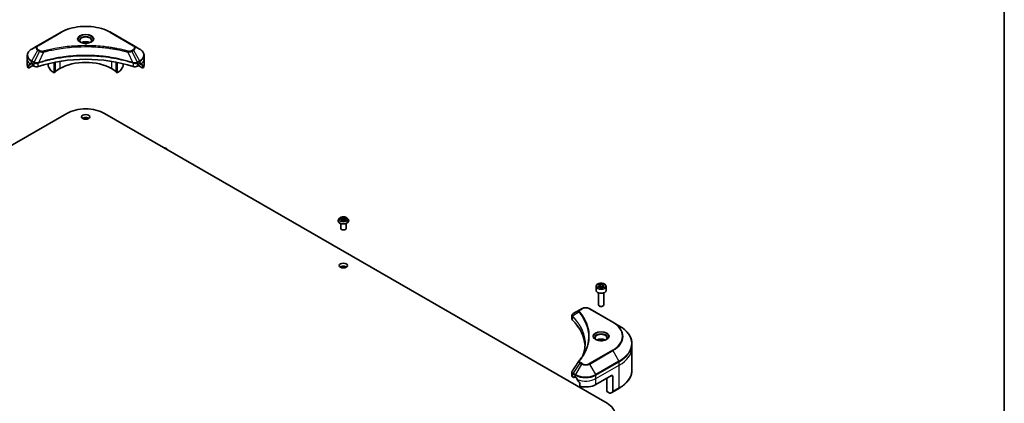
# Model space of a CAD drawing. Units: millimetres. Extents: x 0 to 12572, y 0 to 2388.
# Drawn here: x 1610 to 2150, y 710 to 921 of the extents above; entities that cross this region are included whole.
import ezdxf

# ---------------------------------------------------------------- set-up
doc = ezdxf.new("R2010")
doc.units = ezdxf.units.MM
for name, color, linetype, lineweight in [('Border (ISO)', 7, 'Continuous', 35), ('Visible (ISO)', 7, 'Continuous', 35), ('Visible Narrow (ISO)', 7, 'Continuous', 25)]:
    doc.layers.add(name, color=color, linetype=linetype, lineweight=lineweight)

# ---------------------------------------------------------------- blocks, each defined once
blk = doc.blocks.new('図面枠 tk図枠')
at = {"layer": 'Border (ISO)'}
blk.add_line((405.5, 289), (405.5, 8), dxfattribs=at)

msp = doc.modelspace()

# ---------------------------------------------------------------- linework, layer by layer
at = {"layer": 'Visible (ISO)'}
for p, q in [((1632.8822, 914.0114), (1620.1543, 906.663)), ((1672.6873, 906.663), (1659.9593, 914.0114)), ((1620.1543, 906.663), (1616.8258, 904.7413)), ((1676.0157, 904.7413), (1672.6873, 906.663)), ((1614.3791, 899.3743), (1614.3791, 901.2464)), ((1614.3791, 896.1083), (1614.3791, 899.3743)), ((1616.7223, 896.9248), (1617.2172, 896.639)), ((1629.0966, 891.8217), (1629.0966, 897.471)), ((1629.6623, 892.1483), (1629.6623, 897.5843)), ((1663.1792, 892.1483), (1663.1792, 897.5843)), ((1663.7449, 891.8217), (1663.7449, 897.471)), ((1675.6243, 896.639), (1676.1192, 896.9248)), ((1678.4624, 899.3743), (1678.4624, 901.2464)), ((1678.4624, 896.1083), (1678.4624, 899.3743)), ((1615.0138, 894.3054), (1615.0138, 895.8497)), ((1617.4915, 895.7359), (1615.0138, 894.3054)), ((1617.4294, 896.2716), (1617.4294, 895.945)), ((1617.6415, 895.5776), (1618.0279, 895.3545)), ((1625.9147, 896.7532), (1625.9147, 895.4609)), ((1627.2253, 893.0217), (1626.0182, 895.1125)), ((1629.0966, 891.8217), (1627.4753, 892.7578)), ((1629.6623, 892.1483), (1629.0966, 891.8217)), ((1632.2786, 894.0671), (1629.6623, 892.5565)), ((1663.1792, 892.5565), (1660.5629, 894.0671)), ((1663.7449, 891.8217), (1663.1792, 892.1483)), ((1665.3662, 892.7578), (1663.7449, 891.8217)), ((1666.8233, 895.1125), (1665.6162, 893.0217)), ((1666.9269, 896.7532), (1666.9269, 895.4609)), ((1674.8137, 895.3545), (1675.2, 895.5776)), ((1677.8278, 894.3054), (1675.35, 895.7359)), ((1675.4121, 895.945), (1675.4121, 896.2716)), ((1677.8278, 895.8497), (1677.8278, 894.3054)), ((1360.2546, 710.2329), (1636.0263, 869.4497)), ((1656.8152, 869.4497), (1932.5869, 710.2329)), ((1784.9421, 810.4578), (1784.9421, 810.4911)), ((1785.7913, 811.8944), (1785.2953, 811.341)), ((1786.5727, 811.7526), (1787.8023, 812.189)), ((1786.6125, 810.9195), (1786.5727, 811.7526)), ((1787.8819, 810.5229), (1786.6125, 810.9195)), ((1786.9336, 810.8192), (1787.8023, 811.1275)), ((1787.8023, 812.189), (1789.0717, 811.7924)), ((1787.8023, 812.189), (1787.8023, 811.1275)), ((1787.8023, 811.1275), (1788.7506, 810.8313)), ((1789.1115, 810.9594), (1787.8819, 810.5229)), ((1789.0717, 811.7924), (1789.1115, 810.9594)), ((1789.0717, 811.7924), (1789.0717, 810.9452)), ((1789.8929, 811.8944), (1790.389, 811.341)), ((1790.7421, 810.4578), (1790.7421, 810.4911)), ((1786.3421, 806.2937), (1786.3421, 808.9865)), ((1789.3421, 806.2937), (1789.3421, 808.9865)), ((1926.5135, 774.4503), (1926.5135, 772.2458)), ((1927.8693, 774.9109), (1928.8899, 775.5002)), ((1928.2428, 774.106), (1927.8693, 774.9109)), ((1929.637, 773.8903), (1928.2428, 774.106)), ((1928.8899, 775.5002), (1930.2841, 775.2845)), ((1928.8899, 774.4388), (1928.8899, 775.5002)), ((1930.6577, 774.4796), (1929.637, 773.8903)), ((1930.2841, 775.2845), (1930.6577, 774.4796)), ((1930.2841, 775.2845), (1930.2841, 774.2639)), ((1932.0135, 774.4503), (1932.0135, 772.2458)), ((1927.7635, 770.915), (1927.7635, 764.3312)), ((1930.7635, 770.915), (1930.7635, 764.3312)), ((1918.5533, 762.1431), (1917.6078, 761.5972)), ((1935.731, 754.7946), (1923.0031, 762.1431)), ((1928.4197, 763.5937), (1928.2028, 763.7189)), ((1930.1072, 763.5937), (1930.3241, 763.7189)), ((1913.23, 756.5501), (1913.23, 758.4482)), ((1917.6078, 761.5972), (1913.9302, 759.4739)), ((1939.0594, 752.8729), (1935.731, 754.7946)), ((1946.1924, 740.974), (1946.1924, 742.8461)), ((1946.1924, 728.4874), (1946.1924, 740.974)), ((1913.23, 725.3978), (1913.23, 727.2959)), ((1913.8157, 724.5813), (1914.2021, 724.3583)), ((1914.3521, 724.3434), (1914.9971, 724.7158)), ((1914.4142, 724.4807), (1914.4142, 724.8073)), ((1914.6264, 724.9298), (1915.1213, 724.644)), ((1926.435, 720.5615), (1934.9203, 725.4605)), ((1932.4455, 716.6832), (1932.4455, 724.0317)), ((1935.6274, 725.0523), (1935.6274, 716.6482)), ((1917.6555, 721.1194), (1917.6555, 719.5751)), ((1934.0668, 715.7471), (1932.4455, 716.6832)), ((1935.5239, 716.4193), (1934.3168, 715.7223)), ((1935.5239, 716.4193), (1939.0594, 718.4605))]:
    msp.add_line(p, q, dxfattribs=at)
for centre, major_axis, ratio, start_param, end_param in [((1646.4208, 906.9677), (-3.25, 0), 0.57735027, 3.93687189, 5.48790607), ((1646.4208, 906.9677), (-1.75, 0), 0.57735027, 4.41498985, 5.00978811), ((1622.3791, 900.6807), (-7.9882, -5.5845), 0.07779162, 5.51726778, 5.61090462), ((1622.3791, 900.1908), (8, 0), 0.57735027, 3.88203974, 3.92699082), ((1646.4208, 869.1639), (52, 0), 0.57735027, 1.04765332, 2.09393933), ((1646.4208, 885.9021), (-20, 0), 0.57735027, 3.92699082, 5.49778714), ((1670.4624, 900.1908), (8, 0), 0.57735027, 5.49778714, 5.54273822), ((1670.4624, 900.6807), (-7.9882, 5.5845), 0.07779162, 3.81387335, 3.90751018), ((1622.3791, 896.1083), (-8, 0), 0.57735027, 0, 0.40100139), ((1622.3791, 900.6807), (-7.9882, -5.5845), 0.07779162, 5.61090462, 5.81849498), ((1617.2172, 896.3941), (-0.15, 0.2598), 0.57735027, 3.92699082, 5.49778714), ((1617.6415, 895.8225), (-0.15, 0.2598), 0.57735027, 0.78539816, 2.35619449), ((1619.4421, 896.171), (2, 0), 0.57735027, 3.92699082, 5.23553198), ((1626.2682, 895.2568), (-0.25, 0.433), 0.57735027, 0.78539816, 1.57079633), ((1627.4753, 893.166), (-0.25, 0.433), 0.57735027, 1.57079633, 2.35619449), ((1665.3662, 893.166), (-0.25, -0.433), 0.57735027, 0.78539816, 1.57079633), ((1666.5733, 895.2568), (-0.25, -0.433), 0.57735027, 1.57079633, 2.35619449), ((1673.3994, 896.171), (2, 0), 0.57735027, 4.18924598, 5.49778714), ((1675.2, 895.8225), (-0.15, -0.2598), 0.57735027, 0.78539816, 2.35619449), ((1675.6243, 896.3941), (-0.15, -0.2598), 0.57735027, 3.92699082, 5.49778714), ((1670.4624, 900.6807), (-7.9882, 5.5845), 0.07779162, 3.60628298, 3.81387335), ((1670.4624, 896.1083), (8, 0), 0.57735027, 5.88218392, 6.28318531), ((1646.4208, 863.4484), (14.7, 0), 0.57735027, 0.78539816, 2.35619449), ((1646.4208, 865.8979), (-2.25, 0), 0.57735027, 3.82126647, 5.60351149), ((1688.8472, 848.9937), (2.75, 0), 0.57735027, 0.27787301, 1.29292331), ((1787.8421, 806.2937), (-1.5, 0), 0.57735027, 0, 3.14159265), ((1787.8421, 784.2483), (-2.25, 0), 0.57735027, 3.82126647, 5.60351149), ((1929.2635, 772.2458), (2.75, 0), 0.57735027, 3.14159265, 6.28318531), ((1929.2635, 764.3312), (1.5, 0), 0.57735027, 3.14159265, 6.28318531), ((1929.2635, 764.0808), (1.1933, 0), 0.57735027, 3.92699082, 5.49778714), ((1915.23, 756.5501), (-2, 0), 0.57735027, 0, 0.523143), ((1868.4523, 740.974), (52, 0), 0.57735027, 0.03285124, 0.523143), ((1929.2635, 743.6684), (-3.25, 0), 0.57735027, 3.93687189, 5.48790607), ((1929.2635, 743.6684), (-1.75, 0), 0.57735027, 4.41498985, 5.00978811), ((1918.3974, 732.7249), (-1.4863, 0.3946), 0.82737827, 5.92008942, 6.0121585), ((1915.23, 725.3978), (-2, 0), 0.57735027, 0, 0.78539816), ((1914.2021, 724.6032), (0.15, -0.2598), 0.57735027, 5.49778714, 7.06858347), ((1914.6264, 724.6848), (-0.15, 0.2598), 0.57735027, 5.49778714, 7.06858347), ((1920.7782, 727.91), (8, 0), 0.57735027, 3.92699082, 3.97194189), ((1920.7782, 728.3999), (5.439, -11.2199), 0.5228786, 4.82400679, 4.91764363), ((1934.9203, 724.644), (0.5, 0.866), 0.57735027, 5.49778714, 7.06858347), ((1920.7782, 728.3999), (5.439, -11.2199), 0.5228786, 4.91764363, 5.12523399), ((1920.7782, 723.8275), (8, 0), 0.57735027, 4.31138759, 5.49778714), ((1934.0668, 716.1554), (0.25, -0.433), 0.57735027, 5.49778714, 6.28318531), ((1935.2739, 716.8523), (0.25, -0.433), 0.57735027, 0, 0.78539816), ((1922.1924, 704.2316), (14.7, 0), 0.57735027, 5.49778714, 7.06858347)]:
    msp.add_ellipse(centre, major_axis=major_axis, ratio=ratio, start_param=start_param, end_param=end_param, dxfattribs=at)
for centre in [(1646.4208, 867.5309), (1787.8421, 785.8813)]:
    msp.add_ellipse(centre, major_axis=(2.25, 0), ratio=0.57735027, dxfattribs=at)
for points, knots in [([(1632.8822, 914.0114), (1634.313, 914.8375), (1635.9607, 915.5277), (1639.535, 916.5792), (1641.461, 916.9401), (1645.4097, 917.3012), (1647.4318, 917.3012), (1651.3805, 916.9401), (1653.3066, 916.5792), (1656.8808, 915.5277), (1658.5285, 914.8375), (1659.9593, 914.0114)], [3.14159265, 3.14159265, 3.14159265, 3.14159265, 3.45575192, 3.45575192, 3.76991118, 3.76991118, 4.08407045, 4.08407045, 4.39822972, 4.39822972, 4.71238898, 4.71238898, 4.71238898, 4.71238898]), ([(1643.7949, 908.4573), (1643.7613, 908.4813), (1643.7289, 908.5057), (1643.6036, 908.6053), (1643.5223, 908.6824), (1643.3865, 908.8363), (1643.332, 908.9129), (1643.248, 909.0622), (1643.2184, 909.1347), (1643.1798, 909.2753), (1643.1708, 909.3434), (1643.1708, 909.4114)], [1.676424822, 1.676424822, 1.676424822, 1.676424822, 1.727875959, 1.727875959, 1.884955592, 1.884955592, 2.042035225, 2.042035225, 2.199114858, 2.199114858, 2.35619449, 2.35619449, 2.35619449, 2.35619449]), ([(1643.5191, 908.6022), (1643.7957, 908.4425), (1644.1224, 908.3023), (1644.847, 908.081), (1645.2456, 908.0005), (1646.0735, 907.9114), (1646.503, 907.9035), (1647.3445, 907.9626), (1647.7564, 908.0296), (1648.5157, 908.2287), (1648.8633, 908.3604), (1649.2173, 908.5431), (1649.2707, 908.5723), (1649.3224, 908.6022)], [4.71238898, 4.71238898, 4.71238898, 4.71238898, 5.01119213, 5.01119213, 5.31351931, 5.31351931, 5.61874121, 5.61874121, 5.92425149, 5.92425149, 6.22732827, 6.22732827, 6.28318531, 6.28318531, 6.28318531, 6.28318531]), ([(1649.6708, 909.4114), (1649.6708, 909.3434), (1649.6617, 909.2753), (1649.6231, 909.1347), (1649.5935, 909.0622), (1649.5095, 908.9129), (1649.455, 908.8363), (1649.3193, 908.6824), (1649.2379, 908.6053), (1649.1126, 908.5057), (1649.0803, 908.4813), (1649.0466, 908.4573)], [5.497787144, 5.497787144, 5.497787144, 5.497787144, 5.654866776, 5.654866776, 5.811946409, 5.811946409, 5.969026042, 5.969026042, 6.126105674, 6.126105674, 6.177556812, 6.177556812, 6.177556812, 6.177556812]), ([(1616.8258, 904.7413), (1616.5285, 904.5697), (1616.2522, 904.3832), (1615.7486, 903.983), (1615.5212, 903.7692), (1615.1222, 903.317), (1614.9505, 903.0785), (1614.6704, 902.5809), (1614.5621, 902.3217), (1614.4164, 901.7905), (1614.3791, 901.5185), (1614.3791, 901.2464)], [3.141592654, 3.141592654, 3.141592654, 3.141592654, 3.298672286, 3.298672286, 3.455751919, 3.455751919, 3.612831552, 3.612831552, 3.769911184, 3.769911184, 3.926990817, 3.926990817, 3.926990817, 3.926990817]), ([(1678.4624, 901.2464), (1678.4624, 901.5185), (1678.4251, 901.7905), (1678.2794, 902.3217), (1678.1711, 902.5809), (1677.891, 903.0785), (1677.7194, 903.317), (1677.3203, 903.7692), (1677.0929, 903.983), (1676.5893, 904.3832), (1676.313, 904.5697), (1676.0157, 904.7413)], [0.785398163, 0.785398163, 0.785398163, 0.785398163, 0.942477796, 0.942477796, 1.099557429, 1.099557429, 1.256637061, 1.256637061, 1.413716694, 1.413716694, 1.570796327, 1.570796327, 1.570796327, 1.570796327]), ([(1616.4738, 897.0749), (1616.4483, 897.0909), (1616.4214, 897.1021), (1616.3722, 897.109), (1616.35, 897.1049), (1616.3284, 897.0924), (1616.3244, 897.0896), (1616.3205, 897.0864)], [0.1356732242, 0.1356732242, 0.1356732242, 0.1356732242, 0.1469944231, 0.1469944231, 0.158315622, 0.158315622, 0.1609890322, 0.1609890322, 0.1609890322, 0.1609890322]), ([(1676.521, 897.0864), (1676.5172, 897.0896), (1676.5132, 897.0924), (1676.4915, 897.1049), (1676.4693, 897.109), (1676.4201, 897.1021), (1676.3932, 897.0909), (1676.3677, 897.0749)], [0.1103900742, 0.1103900742, 0.1103900742, 0.1103900742, 0.1130634845, 0.1130634845, 0.1243846834, 0.1243846834, 0.1357058823, 0.1357058823, 0.1357058823, 0.1357058823]), ([(1615.0433, 895.9668), (1615.0352, 895.9589), (1615.0282, 895.9466), (1615.0169, 895.9086), (1615.0138, 895.8804), (1615.0138, 895.8497)], [-0.0201836507, -0.0201836507, -0.0201836507, -0.0201836507, -0.0112759257, -0.0112759257, 0, 0, 0, 0]), ([(1677.8278, 895.8497), (1677.8278, 895.881), (1677.8245, 895.9096), (1677.813, 895.9471), (1677.8061, 895.9591), (1677.7982, 895.9668)], [0.093260715, 0.093260715, 0.093260715, 0.093260715, 0.1047444472, 0.1047444472, 0.1134564756, 0.1134564756, 0.1134564756, 0.1134564756]), ([(1785.2953, 811.341), (1785.2506, 811.2912), (1785.2096, 811.2396), (1785.1356, 811.1333), (1785.1027, 811.0786), (1785.0454, 810.9665), (1785.0212, 810.909), (1784.982, 810.7921), (1784.9671, 810.7326), (1784.9471, 810.6124), (1784.9421, 810.5517), (1784.9421, 810.4911)], [4.207228548, 4.207228548, 4.207228548, 4.207228548, 4.30274187, 4.30274187, 4.398255193, 4.398255193, 4.493768515, 4.493768515, 4.589281838, 4.589281838, 4.68479516, 4.68479516, 4.68479516, 4.68479516]), ([(1784.9421, 810.4578), (1784.9421, 810.279), (1784.9892, 810.1006), (1785.1721, 809.759), (1785.3111, 809.5964), (1785.6697, 809.3014), (1785.8925, 809.1703), (1786.3964, 808.9563), (1786.6777, 808.8737), (1787.2693, 808.7649), (1787.5794, 808.7385), (1788.1976, 808.7444), (1788.5057, 808.7764), (1789.09, 808.896), (1789.3661, 808.9836), (1789.8591, 809.207), (1790.0758, 809.3429), (1790.4254, 809.6513), (1790.559, 809.8239), (1790.708, 810.153), (1790.7421, 810.3053), (1790.7421, 810.4578)], [4.68479516, 4.68479516, 4.68479516, 4.68479516, 4.98450574, 4.98450574, 5.29691672, 5.29691672, 5.62140976, 5.62140976, 5.9471377, 5.9471377, 6.27188817, 6.27188817, 6.59624303, 6.59624303, 6.92107713, 6.92107713, 7.24687452, 7.24687452, 7.57078957, 7.57078957, 7.82638781, 7.82638781, 7.82638781, 7.82638781]), ([(1789.8929, 811.8944), (1789.7702, 812.0313), (1789.6144, 812.1514), (1789.2467, 812.3582), (1789.0325, 812.4433), (1788.5727, 812.5675), (1788.3274, 812.6068), (1787.83, 812.6369), (1787.5781, 812.6281), (1787.0908, 812.5632), (1786.8554, 812.5072), (1786.4227, 812.3511), (1786.2256, 812.2509), (1785.9579, 812.0592), (1785.8681, 811.9801), (1785.7913, 811.8944)], [2.02076912, 2.02076912, 2.02076912, 2.02076912, 2.34178205, 2.34178205, 2.67621065, 2.67621065, 3.0092881, 3.0092881, 3.34060153, 3.34060153, 3.67233745, 3.67233745, 4.00631541, 4.00631541, 4.20722855, 4.20722855, 4.20722855, 4.20722855]), ([(1790.7421, 810.4911), (1790.7421, 810.5517), (1790.7371, 810.6124), (1790.7171, 810.7326), (1790.7022, 810.7921), (1790.6631, 810.909), (1790.6388, 810.9665), (1790.5816, 811.0786), (1790.5486, 811.1333), (1790.4746, 811.2396), (1790.4336, 811.2912), (1790.389, 811.341)], [1.543202507, 1.543202507, 1.543202507, 1.543202507, 1.638715829, 1.638715829, 1.734229151, 1.734229151, 1.829742474, 1.829742474, 1.925255796, 1.925255796, 2.020769119, 2.020769119, 2.020769119, 2.020769119]), ([(1926.5135, 774.4503), (1926.5135, 774.6217), (1926.5539, 774.7923), (1926.7091, 775.1215), (1926.8291, 775.2778), (1927.1454, 775.5721), (1927.3501, 775.7056), (1927.8186, 775.9276), (1928.0843, 776.0145), (1928.6437, 776.1318), (1928.9369, 776.1626), (1929.5234, 776.1668), (1929.8164, 776.1405), (1930.3765, 776.0326), (1930.6434, 775.9508), (1931.1267, 775.7352), (1931.3427, 775.601), (1931.6934, 775.2879), (1931.8306, 775.1094), (1931.9794, 774.7651), (1932.0135, 774.608), (1932.0135, 774.4503)], [5.49778714, 5.49778714, 5.49778714, 5.49778714, 5.76358151, 5.76358151, 6.05320602, 6.05320602, 6.38130093, 6.38130093, 6.7200118, 6.7200118, 7.05614499, 7.05614499, 7.3907044, 7.3907044, 7.72661984, 7.72661984, 8.06527209, 8.06527209, 8.39487174, 8.39487174, 8.6393798, 8.6393798, 8.6393798, 8.6393798]), ([(1918.5533, 762.1431), (1918.7994, 762.2852), (1919.0749, 762.3997), (1919.6633, 762.5728), (1919.9763, 762.6312), (1920.6152, 762.6896), (1920.9412, 762.6896), (1921.5801, 762.6312), (1921.893, 762.5728), (1922.4815, 762.3997), (1922.757, 762.2852), (1923.0031, 762.1431)], [1.57079633, 1.57079633, 1.57079633, 1.57079633, 1.88495559, 1.88495559, 2.19911486, 2.19911486, 2.51327412, 2.51327412, 2.82743339, 2.82743339, 3.14159265, 3.14159265, 3.14159265, 3.14159265]), ([(1913.23, 758.4482), (1913.23, 758.5392), (1913.2439, 758.6291), (1913.2938, 758.7984), (1913.3297, 758.8779), (1913.4164, 759.0244), (1913.4672, 759.0916), (1913.5795, 759.2151), (1913.6411, 759.2715), (1913.7725, 759.3751), (1913.8424, 759.4224), (1913.9158, 759.4655)], [0.07890981, 0.07890981, 0.07890981, 0.07890981, 0.102485407, 0.102485407, 0.126061004, 0.126061004, 0.149636601, 0.149636601, 0.173212198, 0.173212198, 0.196787795, 0.196787795, 0.196787795, 0.196787795]), ([(1946.1924, 742.8461), (1946.1924, 743.6018), (1946.0892, 744.3575), (1945.6813, 745.8442), (1945.3769, 746.5752), (1944.5791, 747.9928), (1944.0858, 748.6795), (1942.9261, 749.9936), (1942.2596, 750.621), (1940.7711, 751.8039), (1939.9491, 752.3593), (1939.0594, 752.8729)], [2.35619449, 2.35619449, 2.35619449, 2.35619449, 2.513274123, 2.513274123, 2.670353756, 2.670353756, 2.827433388, 2.827433388, 2.984513021, 2.984513021, 3.141592654, 3.141592654, 3.141592654, 3.141592654]), ([(1926.6377, 745.158), (1926.604, 745.182), (1926.5717, 745.2064), (1926.4463, 745.306), (1926.365, 745.3831), (1926.2292, 745.5369), (1926.1747, 745.6136), (1926.0907, 745.7629), (1926.0611, 745.8354), (1926.0225, 745.9759), (1926.0135, 746.0441), (1926.0135, 746.1121)], [6.388813802, 6.388813802, 6.388813802, 6.388813802, 6.44026494, 6.44026494, 6.597344573, 6.597344573, 6.754424205, 6.754424205, 6.911503838, 6.911503838, 7.068583471, 7.068583471, 7.068583471, 7.068583471]), ([(1932.5135, 746.1121), (1932.5135, 746.0441), (1932.5044, 745.9759), (1932.4658, 745.8354), (1932.4362, 745.7629), (1932.3522, 745.6136), (1932.2978, 745.5369), (1932.162, 745.3831), (1932.0806, 745.306), (1931.9553, 745.2064), (1931.923, 745.182), (1931.8893, 745.158)], [3.926990817, 3.926990817, 3.926990817, 3.926990817, 4.08407045, 4.08407045, 4.241150082, 4.241150082, 4.398229715, 4.398229715, 4.555309348, 4.555309348, 4.606760485, 4.606760485, 4.606760485, 4.606760485]), ([(1920.4523, 742.9366), (1920.4523, 742.3893), (1920.4259, 741.8421), (1920.3202, 740.7491), (1920.2409, 740.2034), (1920.0298, 739.1147), (1919.8978, 738.5718), (1919.5815, 737.4904), (1919.397, 736.9519), (1919.1772, 736.3926), (1919.1678, 736.3688), (1919.1584, 736.345)], [2.73884789, 2.73884789, 2.73884789, 2.73884789, 3.0315659, 3.0315659, 3.32428391, 3.32428391, 3.61700192, 3.61700192, 3.90971993, 3.90971993, 3.92272088, 3.92272088, 3.92272088, 3.92272088]), ([(1926.3618, 745.3028), (1926.6384, 745.1432), (1926.9651, 745.003), (1927.6898, 744.7817), (1928.0883, 744.7011), (1928.9162, 744.6121), (1929.3457, 744.6042), (1930.1872, 744.6632), (1930.5992, 744.7303), (1931.3584, 744.9294), (1931.7061, 745.0611), (1932.06, 745.2438), (1932.1134, 745.273), (1932.1651, 745.3028)], [0, 0, 0, 0, 0.29880315, 0.29880315, 0.60113033, 0.60113033, 0.90635223, 0.90635223, 1.21186251, 1.21186251, 1.51493929, 1.51493929, 1.57079633, 1.57079633, 1.57079633, 1.57079633]), ([(1917.124, 733.5305), (1917.3535, 733.8087), (1917.5689, 734.0797), (1917.9923, 734.6338), (1918.1968, 734.9126), (1918.5913, 735.4732), (1918.7812, 735.755), (1919.1465, 736.3216), (1919.3218, 736.6063), (1919.6576, 737.1783), (1919.8181, 737.4655), (1919.9711, 737.754)], [0, 0, 0, 0, 0.160255913, 0.160255913, 0.320511826, 0.320511826, 0.480767738, 0.480767738, 0.641023651, 0.641023651, 0.801279564, 0.801279564, 0.801279564, 0.801279564]), ([(1913.23, 727.2959), (1913.23, 727.346), (1913.2334, 727.3958), (1913.2466, 727.4942), (1913.2565, 727.5427), (1913.2818, 727.6376), (1913.2973, 727.684), (1913.3333, 727.7743), (1913.3537, 727.8181), (1913.3988, 727.9032), (1913.4234, 727.9444), (1913.4499, 727.9843)], [0.1178779852, 0.1178779852, 0.1178779852, 0.1178779852, 0.1308517681, 0.1308517681, 0.143825551, 0.143825551, 0.1567993339, 0.1567993339, 0.1697731168, 0.1697731168, 0.1827468997, 0.1827468997, 0.1827468997, 0.1827468997]), ([(1915.5539, 724.3239), (1915.5494, 724.3319), (1915.5448, 724.3396), (1915.5199, 724.379), (1915.4944, 724.4107), (1915.439, 724.4642), (1915.4091, 724.4859), (1915.3812, 724.5006)], [0.1103900742, 0.1103900742, 0.1103900742, 0.1103900742, 0.1130634845, 0.1130634845, 0.1243846834, 0.1243846834, 0.1357058823, 0.1357058823, 0.1357058823, 0.1357058823]), ([(1946.1924, 728.4874), (1946.1924, 727.7316), (1946.0892, 726.976), (1945.6813, 725.4893), (1945.3769, 724.7583), (1944.5791, 723.3407), (1944.0858, 722.6539), (1942.9261, 721.3398), (1942.2596, 720.7124), (1940.7711, 719.5296), (1939.9491, 718.9742), (1939.0594, 718.4605)], [3.926990817, 3.926990817, 3.926990817, 3.926990817, 4.08407045, 4.08407045, 4.241150082, 4.241150082, 4.398229715, 4.398229715, 4.555309348, 4.555309348, 4.71238898, 4.71238898, 4.71238898, 4.71238898]), ([(1917.6555, 721.1194), (1917.6555, 721.1507), (1917.6477, 721.1857), (1917.6208, 721.2454), (1917.6049, 721.2705), (1917.5867, 721.2933)], [0.093260715, 0.093260715, 0.093260715, 0.093260715, 0.1047444472, 0.1047444472, 0.1134564756, 0.1134564756, 0.1134564756, 0.1134564756])]:
    msp.add_open_spline(points, degree=3, knots=knots, dxfattribs=at)
for points, weights in [([(1928.8899, 774.4388), (1928.6394, 774.2106), (1928.4222, 774.0783)], [1, 1.07039454817, 1.07672477615]), ([(1930.2023, 774.2167), (1929.5554, 774.1734), (1928.8899, 774.4388)], [1.01523736138, 1.14666441016, 1])]:
    msp.add_rational_spline(points, weights, degree=2, dxfattribs=at)
msp.add_open_spline([(1913.4499, 727.9843), (1914.652, 729.8001), (1915.8531, 731.6167), (1917.0528, 733.4343)], degree=3, dxfattribs=at)
at = {"layer": 'Visible Narrow (ISO)'}
for p, q in [((1620.4043, 906.6382), (1633.1322, 913.9867)), ((1659.7093, 913.9867), (1672.4373, 906.6382)), ((1616.8258, 898.3289), (1620.1543, 904.0939)), ((1621.0997, 903.548), (1618.1205, 897.5814)), ((1620.1543, 904.0939), (1621.0997, 903.548)), ((1621.3497, 903.812), (1620.4043, 904.3578)), ((1623.2751, 903.1253), (1620.4912, 897.3162)), ((1669.5664, 903.1253), (1672.3503, 897.3162)), ((1672.4373, 904.3578), (1671.4918, 903.812)), ((1671.7418, 903.548), (1672.6873, 904.0939)), ((1671.7418, 903.548), (1674.721, 897.5814)), ((1672.6873, 904.0939), (1676.0157, 898.3289)), ((1615.0138, 895.8497), (1616.7991, 896.8805)), ((1616.7124, 896.9305), (1615.0433, 895.9668)), ((1615.8586, 896.6983), (1616.4915, 897.0637)), ((1616.3205, 897.0864), (1616.3457, 897.101)), ((1616.7223, 896.9248), (1616.7223, 897.9804)), ((1616.7223, 897.9804), (1618.017, 897.2329)), ((1618.1205, 897.5814), (1616.8258, 898.3289)), ((1618.0279, 897.2266), (1618.0279, 895.3545)), ((1620.4413, 895.1708), (1620.4413, 897.1355)), ((1632.2786, 898.0545), (1632.2786, 894.0671)), ((1660.5629, 898.0545), (1660.5629, 894.0671)), ((1672.4002, 897.1355), (1672.4002, 895.1708)), ((1676.0157, 898.3289), (1674.721, 897.5814)), ((1674.8137, 895.3545), (1674.8137, 897.2266)), ((1674.8245, 897.2329), (1676.1192, 897.9804)), ((1676.0424, 896.8805), (1677.8278, 895.8497)), ((1676.1192, 896.9248), (1676.1192, 897.9804)), ((1677.7982, 895.9668), (1676.1291, 896.9305)), ((1676.35, 897.0637), (1676.9829, 896.6983)), ((1676.4958, 897.101), (1676.521, 897.0864)), ((1917.8578, 761.5724), (1918.8033, 762.1183)), ((1922.7531, 762.1183), (1935.481, 754.7698)), ((1913.4975, 755.9732), (1913.4975, 757.9379)), ((1917.0953, 760.2144), (1913.5609, 758.0532)), ((1935.481, 739.4255), (1922.7531, 732.077)), ((1923.0031, 731.8131), (1935.731, 739.1616)), ((1935.731, 739.1616), (1939.0594, 733.3966)), ((1917.6078, 732.359), (1913.9302, 726.7956)), ((1918.5533, 731.8131), (1915.2249, 726.0481)), ((1917.6078, 732.359), (1918.5533, 731.8131)), ((1918.8033, 732.077), (1917.8578, 732.6229)), ((1926.3315, 726.0481), (1923.0031, 731.8131)), ((1939.0594, 733.3966), (1926.3315, 726.0481)), ((1926.435, 725.6997), (1939.163, 733.0481)), ((1926.435, 723.8275), (1939.163, 731.176)), ((1939.163, 731.176), (1939.163, 733.0481)), ((1939.163, 718.6894), (1939.163, 731.176)), ((1913.8157, 724.5813), (1913.8157, 726.4534)), ((1913.8266, 726.4472), (1915.1213, 725.6997)), ((1915.2249, 726.0481), (1913.9302, 726.7956)), ((1914.4142, 724.8073), (1914.6264, 724.9298)), ((1914.9092, 724.7665), (1914.4142, 724.4807)), ((1915.1213, 724.644), (1915.1213, 725.6997)), ((1926.435, 723.8275), (1926.435, 725.6997)), ((1934.9203, 725.4605), (1935.6274, 725.0523)), ((1926.435, 720.5615), (1926.435, 723.8275)), ((1939.163, 718.6894), (1935.6274, 716.6482))]:
    msp.add_line(p, q, dxfattribs=at)
for centre, major_axis, ratio, start_param, end_param in [((1633.1322, 913.5784), (-0.25, 0.433), 0.57735027, 5.49778714, 6.28318531), ((1646.4208, 906.3145), (18.7929, 0), 0.57735027, 0.78539816, 2.35619449), ((1659.7093, 913.5784), (0.25, 0.433), 0.57735027, 0, 0.78539816), ((1646.4208, 910.2774), (-4.1036, 0), 0.57735027, 2.35619449, 7.06858347), ((1646.4208, 909.7001), (3.3964, 0), 0.57735027, 5.59811367, 10.10984959), ((1646.4208, 909.4114), (-3.25, 0), 0.57735027, 3.14159265, 6.28318531), ((1622.3791, 901.5351), (-7.8536, 0), 0.57735027, 5.49778714, 7.06858347), ((1622.3791, 905.3784), (-3.1464, 0), 0.57735027, 5.49778714, 7.06858347), ((1622.3791, 905.498), (-2.7929, 0), 0.57735027, 5.49778714, 7.06858347), ((1620.4043, 906.23), (-0.25, 0.433), 0.57735027, 5.49778714, 6.28318531), ((1620.4043, 903.9496), (-0.25, -0.433), 0.57735027, 3.92699082, 4.71238898), ((1621.3497, 903.4037), (-0.25, -0.433), 0.57735027, 3.92699082, 4.71238898), ((1623.0777, 903.2027), (0.1326, -0.4821), 0.35119009, 1.31403463, 2.47714191), ((1669.7638, 903.2027), (-0.1326, -0.4821), 0.35119009, 3.8060434, 4.96915068), ((1671.4918, 903.4037), (0.25, -0.433), 0.57735027, 1.57079633, 2.35619449), ((1672.4373, 906.23), (0.25, 0.433), 0.57735027, 0, 0.78539816), ((1670.4624, 905.498), (2.7929, 0), 0.57735027, 5.49778714, 7.06858347), ((1672.4373, 903.9496), (0.25, -0.433), 0.57735027, 1.57079633, 2.35619449), ((1670.4624, 905.3784), (3.1464, 0), 0.57735027, 5.49778714, 7.06858347), ((1670.4624, 901.5351), (7.8536, 0), 0.57735027, 5.49778714, 7.06858347), ((1622.3791, 901.2464), (-8, 0), 0.57735027, 0, 0.78539816), ((1622.3791, 899.3743), (-8, 0), 0.57735027, 0, 0.61795008), ((1617.0758, 898.1846), (-0.25, -0.433), 0.57735027, 4.71238898, 5.49778714), ((1618.3705, 897.4371), (0.25, 0.433), 0.57735027, 1.57079633, 2.35619449), ((1618.3814, 897.4307), (-0.2535, -0.431), 0.57192456, 4.71650889, 5.50242059), ((1620.1915, 897.3855), (-0.2123, 0.4527), 0.32125202, 3.98495359, 4.38504572), ((1620.257, 897.4121), (0.1573, -0.4746), 0.40712817, 0.88674396, 1.23511653), ((1672.5845, 897.4121), (0.1573, 0.4746), 0.40712817, 1.90647612, 2.25484869), ((1672.65, 897.3855), (-0.2123, -0.4527), 0.32125202, 5.03973224, 5.43982437), ((1674.4601, 897.4307), (-0.2535, 0.431), 0.57192456, 3.92235737, 4.70826907), ((1674.471, 897.4371), (0.25, -0.433), 0.57735027, 0.78539816, 1.57079633), ((1675.7657, 898.1846), (-0.25, 0.433), 0.57735027, 3.92699082, 4.71238898), ((1670.4624, 901.2464), (8, 0), 0.57735027, 5.49778714, 6.28318531), ((1670.4624, 899.3743), (8, 0), 0.57735027, 5.66523522, 6.28318531), ((1787.8421, 810.5801), (-2.8677, 0), 0.57735027, 5.8056187, 9.90234457), ((1787.8421, 810.4911), (-2.9, 0), 0.57735027, 0, 3.14159265), ((1787.8421, 810.4578), (2.9, 0), 0.57735027, 3.14159265, 6.28318531), ((1787.8421, 811.2817), (-2.3092, 0), 0.57735027, 5.8056187, 9.90234457), ((1929.2635, 774.4503), (-2.75, 0), 0.57735027, 0, 3.14159265), ((1918.8033, 761.7101), (-0.25, 0.433), 0.57735027, 5.49778714, 6.28318531), ((1920.7782, 760.9781), (2.7929, 0), 0.57735027, 0.78539816, 2.35619449), ((1922.7531, 761.7101), (0.25, 0.433), 0.57735027, 0, 0.78539816), ((1913.9306, 758.0822), (0.3038, 0.3971), 0.7825254, 2.02708248, 2.42717461), ((1913.9683, 758.0491), (-0.3544, -0.3527), 0.70765843, 5.32110362, 5.66947619), ((1917.5096, 760.1666), (-0.3856, -0.3182), 0.7371107, 4.16590415, 5.32901143), ((1917.8578, 761.1642), (-0.25, 0.433), 0.57735027, 5.49778714, 6.28318531), ((1935.481, 754.3616), (0.25, 0.433), 0.57735027, 0, 0.78539816), ((1922.1924, 747.0977), (18.7929, 0), 0.57735027, 5.49778714, 7.06858347), ((1922.1924, 746.9781), (19.1464, 0), 0.57735027, 5.49778714, 7.06858347), ((1922.1924, 743.1348), (23.8536, 0), 0.57735027, 5.49778714, 7.06858347), ((1929.2635, 746.9781), (-4.1036, 0), 0.57735027, 2.35619449, 7.06858347), ((1929.2635, 746.4008), (3.3964, 0), 0.57735027, 5.59811367, 10.10984959), ((1929.2635, 746.1121), (-3.25, 0), 0.57735027, 3.14159265, 6.28318531), ((1922.1924, 742.8461), (24, 0), 0.57735027, 5.49778714, 6.28318531), ((1922.1924, 740.974), (24, 0), 0.57735027, 5.49778714, 6.28318531), ((1935.481, 739.0173), (0.25, -0.433), 0.57735027, 1.57079633, 2.35619449), ((1917.5096, 733.2123), (-0.3856, 0.3182), 0.7371107, 5.25887382, 6.28318531), ((1917.8578, 732.2147), (-0.25, -0.433), 0.57735027, 3.92699082, 4.71238898), ((1918.8033, 731.6688), (-0.25, -0.433), 0.57735027, 3.92699082, 4.71238898), ((1920.7782, 733.0977), (3.1464, 0), 0.57735027, 3.92699082, 5.49778714), ((1920.7782, 733.2172), (-2.7929, 0), 0.57735027, 0.78539816, 2.35619449), ((1922.7531, 731.6688), (0.25, -0.433), 0.57735027, 1.57079633, 2.35619449), ((1938.8094, 733.2523), (-0.25, 0.433), 0.57735027, 3.92699082, 4.71238898), ((1914.1693, 726.6575), (0.2465, 0.435), 0.58272546, 1.56556184, 2.35147354), ((1914.1802, 726.6513), (-0.25, -0.433), 0.57735027, 4.71238898, 5.49778714), ((1915.4749, 725.9038), (0.25, 0.433), 0.57735027, 1.57079633, 2.35619449), ((1920.7782, 728.9657), (8, 0), 0.57735027, 3.92699082, 5.49778714), ((1920.7782, 729.2543), (-7.8536, 0), 0.57735027, 0.78539816, 2.35619449), ((1926.0815, 725.9038), (-0.25, 0.433), 0.57735027, 3.92699082, 4.71238898), ((1922.1924, 728.4874), (24, 0), 0.57735027, 5.49778714, 6.28318531), ((1920.7782, 727.0935), (8, 0), 0.57735027, 4.0944389, 5.49778714), ((1938.8094, 718.8935), (0.25, -0.433), 0.57735027, 0, 0.78539816)]:
    msp.add_ellipse(centre, major_axis=major_axis, ratio=ratio, start_param=start_param, end_param=end_param, dxfattribs=at)
for centre, major_axis in [((1646.4208, 910.397), (-4.4571, 0)), ((1787.8421, 811.356), (2.1415, 0)), ((1929.2635, 774.6953), (-2.45, 0)), ((1929.2635, 747.0977), (-4.4571, 0))]:
    msp.add_ellipse(centre, major_axis=major_axis, ratio=0.57735027, dxfattribs=at)
for points, knots in [([(1621.0997, 903.548), (1621.2786, 903.4486), (1621.4868, 903.3639), (1621.9215, 903.2379), (1622.1443, 903.1931), (1622.555, 903.1417), (1622.7392, 903.1286), (1623.0417, 903.1212), (1623.159, 903.1216), (1623.2751, 903.1253)], [-0.187504168, -0.187504168, -0.187504168, -0.187504168, -0.125670471, -0.125670471, -0.069816928, -0.069816928, -0.026852665, -0.026852665, 0, 0, 0, 0]), ([(1623.0777, 903.6109), (1622.9969, 903.5887), (1622.9118, 903.5716), (1622.6857, 903.54), (1622.5414, 903.5331), (1622.2125, 903.5439), (1622.0288, 903.5696), (1621.6689, 903.6597), (1621.4955, 903.7278), (1621.3497, 903.812)], [0, 0, 0, 0, 0.026852665, 0.026852665, 0.069816928, 0.069816928, 0.125670471, 0.125670471, 0.187504168, 0.187504168, 0.187504168, 0.187504168]), ([(1669.7638, 903.6109), (1669.6602, 903.6394), (1669.5565, 903.6678), (1669.3256, 903.7303), (1669.1984, 903.7644), (1668.8856, 903.8474), (1668.6997, 903.896), (1668.2712, 904.0064), (1668.0282, 904.0677), (1667.4675, 904.2064), (1667.1493, 904.2831), (1666.4147, 904.4554), (1665.9973, 904.5498), (1665.0329, 904.7601), (1664.4844, 904.8739), (1663.2649, 905.1141), (1662.5924, 905.2382), (1661.0118, 905.5103), (1660.1007, 905.6523), (1657.9916, 905.9472), (1656.7897, 906.0905), (1654.0092, 906.3656), (1652.4256, 906.4811), (1649.1495, 906.6356), (1647.4563, 906.6695), (1643.3739, 906.641), (1640.9858, 906.5329), (1635.5455, 906.0764), (1632.5091, 905.6653), (1628.4271, 904.8942), (1627.3104, 904.6595), (1625.4587, 904.2301), (1624.716, 904.0466), (1623.7704, 903.7985), (1623.5607, 903.7425), (1623.2602, 903.661), (1623.1689, 903.636), (1623.0777, 903.6109)], [0, 0, 0, 0, 0.0344265, 0.0344265, 0.07650467, 0.07650467, 0.1377084, 0.1377084, 0.21727325, 0.21727325, 0.32070756, 0.32070756, 0.45517217, 0.45517217, 0.62997615, 0.62997615, 0.8417425, 0.8417425, 1.12477817, 1.12477817, 1.49272454, 1.49272454, 1.97105483, 1.97105483, 2.47873595, 2.47873595, 3.19579554, 3.19579554, 4.127973, 4.127973, 4.4843018, 4.4843018, 4.72660511, 4.72660511, 4.79590965, 4.79590965, 4.82621249, 4.82621249, 4.82621249, 4.82621249]), ([(1623.2751, 903.1253), (1623.3664, 903.1497), (1623.4562, 903.1747), (1623.7543, 903.2552), (1623.9622, 903.3104), (1624.9, 903.5554), (1625.6366, 903.7366), (1627.4728, 904.1605), (1628.5802, 904.3922), (1632.6279, 905.1535), (1635.6385, 905.5592), (1641.0323, 906.0099), (1643.4, 906.1166), (1647.4474, 906.1448), (1649.1262, 906.1113), (1652.3742, 905.9587), (1653.9443, 905.8447), (1656.7011, 905.5731), (1657.8928, 905.4317), (1659.984, 905.1406), (1660.8874, 905.0004), (1662.4547, 904.7318), (1663.1215, 904.6093), (1664.3308, 904.3721), (1664.8746, 904.2598), (1665.831, 904.0522), (1666.2449, 903.959), (1666.9734, 903.7889), (1667.289, 903.7132), (1667.845, 903.5762), (1668.086, 903.5157), (1668.511, 903.4067), (1668.6953, 903.3587), (1669.0055, 903.2768), (1669.1317, 903.2431), (1669.3606, 903.1814), (1669.4627, 903.153), (1669.5664, 903.1253)], [-4.82621249, -4.82621249, -4.82621249, -4.82621249, -4.79590965, -4.79590965, -4.72660511, -4.72660511, -4.4843018, -4.4843018, -4.127973, -4.127973, -3.19579554, -3.19579554, -2.47873595, -2.47873595, -1.97105483, -1.97105483, -1.49272454, -1.49272454, -1.12477817, -1.12477817, -0.8417425, -0.8417425, -0.62997615, -0.62997615, -0.45517217, -0.45517217, -0.32070756, -0.32070756, -0.21727325, -0.21727325, -0.1377084, -0.1377084, -0.07650467, -0.07650467, -0.0344265, -0.0344265, 0, 0, 0, 0]), ([(1669.5664, 903.1253), (1669.7713, 903.1188), (1669.9791, 903.1223), (1670.4474, 903.1552), (1670.7052, 903.193), (1671.1296, 903.2939), (1671.3035, 903.3491), (1671.5618, 903.4552), (1671.6552, 903.4999), (1671.7418, 903.548)], [-0.187502416, -0.187502416, -0.187502416, -0.187502416, -0.14010274, -0.14010274, -0.077834855, -0.077834855, -0.029936483, -0.029936483, 0, 0, 0, 0]), ([(1671.4918, 903.812), (1671.4212, 903.7712), (1671.3442, 903.7342), (1671.1306, 903.6492), (1670.9858, 903.608), (1670.6361, 903.5433), (1670.4258, 903.5289), (1670.0618, 903.5485), (1669.9065, 903.5717), (1669.7638, 903.6109)], [0, 0, 0, 0, 0.029936483, 0.029936483, 0.077834855, 0.077834855, 0.14010274, 0.14010274, 0.187502416, 0.187502416, 0.187502416, 0.187502416]), ([(1618.017, 897.2329), (1618.0188, 897.2319), (1618.0206, 897.2308), (1618.0242, 897.2287), (1618.0261, 897.2277), (1618.0279, 897.2266)], [0, 0, 0, 0, 0.00076834265, 0.00076834265, 0.00153668531, 0.00153668531, 0.00153668531, 0.00153668531]), ([(1618.0279, 897.2266), (1618.2121, 897.1187), (1618.4327, 897.0347), (1618.9251, 896.9248), (1619.1985, 896.9019), (1619.6801, 896.9264), (1619.8887, 896.9586), (1620.2097, 897.0451), (1620.3288, 897.0865), (1620.4413, 897.1355)], [-0.196787795, -0.196787795, -0.196787795, -0.196787795, -0.138164041, -0.138164041, -0.076757801, -0.076757801, -0.029522231, -0.029522231, 0, 0, 0, 0]), ([(1618.1339, 897.5739), (1618.1317, 897.5752), (1618.1294, 897.5764), (1618.125, 897.5789), (1618.1228, 897.5802), (1618.1205, 897.5814)], [-0.00153668531, -0.00153668531, -0.00153668531, -0.00153668531, -0.00076834265, -0.00076834265, 0, 0, 0, 0]), ([(1620.3975, 897.3046), (1620.2796, 897.2825), (1620.1584, 897.2654), (1619.8406, 897.2341), (1619.6421, 897.2281), (1619.194, 897.2477), (1618.9467, 897.2835), (1618.5022, 897.3998), (1618.3035, 897.4781), (1618.1339, 897.5739)], [0, 0, 0, 0, 0.029522231, 0.029522231, 0.076757801, 0.076757801, 0.138164041, 0.138164041, 0.196787795, 0.196787795, 0.196787795, 0.196787795]), ([(1620.4912, 897.3162), (1620.4751, 897.3153), (1620.4592, 897.3138), (1620.428, 897.3099), (1620.4126, 897.3074), (1620.3975, 897.3046)], [-0.00758618406, -0.00758618406, -0.00758618406, -0.00758618406, -0.00379309206, -0.00379309206, -0.00000000006, -0.00000000006, -0.00000000006, -0.00000000006]), ([(1620.4413, 897.1355), (1620.452, 897.1405), (1620.4628, 897.1453), (1620.4844, 897.1542), (1620.4953, 897.1582), (1620.5062, 897.1618)], [0.00000000006, 0.00000000006, 0.00000000006, 0.00000000006, 0.00379309206, 0.00379309206, 0.00758618406, 0.00758618406, 0.00758618406, 0.00758618406]), ([(1672.3503, 897.3162), (1672.1462, 897.3837), (1671.9422, 897.4509), (1671.2405, 897.677), (1670.7394, 897.8324), (1669.2896, 898.2642), (1668.3303, 898.5288), (1663.7068, 899.7048), (1659.8701, 900.3894), (1652.9317, 901.1371), (1649.8652, 901.3074), (1644.3479, 901.3305), (1641.8978, 901.2405), (1637.7792, 900.9194), (1636.0989, 900.7393), (1633.1605, 900.3369), (1631.8944, 900.134), (1629.6812, 899.7265), (1628.728, 899.5332), (1627.06, 899.1629), (1626.3411, 898.9926), (1625.1474, 898.6915), (1624.6688, 898.5657), (1623.6981, 898.3003), (1623.2063, 898.1603), (1622.3433, 897.9048), (1621.9704, 897.791), (1621.418, 897.6175), (1621.2367, 897.5597), (1620.867, 897.4403), (1620.6792, 897.3784), (1620.4912, 897.3162)], [-5.47772979, -5.47772979, -5.47772979, -5.47772979, -5.40661912, -5.40661912, -5.23453446, -5.23453446, -4.91295092, -4.91295092, -3.70555522, -3.70555522, -2.7767893, -2.7767893, -2.03555087, -2.03555087, -1.51897368, -1.51897368, -1.12160661, -1.12160661, -0.81593963, -0.81593963, -0.58081118, -0.58081118, -0.42169471, -0.42169471, -0.2557943, -0.2557943, -0.12817861, -0.12817861, -0.06549657, -0.06549657, 0, 0, 0, 0]), ([(1620.5062, 897.1618), (1620.6936, 897.224), (1620.8818, 897.2854), (1621.2513, 897.4043), (1621.4326, 897.4618), (1621.9848, 897.6346), (1622.3575, 897.7478), (1623.2202, 898.0022), (1623.7117, 898.1416), (1624.682, 898.4058), (1625.1603, 898.531), (1626.3535, 898.8308), (1627.0721, 899.0004), (1628.7392, 899.3689), (1629.6919, 899.5614), (1631.9039, 899.9671), (1633.1692, 900.1691), (1636.1058, 900.5696), (1637.785, 900.7489), (1641.9009, 901.0686), (1644.3494, 901.1582), (1649.8629, 901.1352), (1652.9273, 900.9657), (1659.8612, 900.2213), (1663.6957, 899.5398), (1668.3171, 898.369), (1669.2759, 898.1057), (1670.7251, 897.6757), (1671.226, 897.5211), (1671.9275, 897.2959), (1672.1318, 897.2293), (1672.3354, 897.1618)], [0, 0, 0, 0, 0.06549657, 0.06549657, 0.12817861, 0.12817861, 0.2557943, 0.2557943, 0.42169471, 0.42169471, 0.58081118, 0.58081118, 0.81593963, 0.81593963, 1.12160661, 1.12160661, 1.51897368, 1.51897368, 2.03555087, 2.03555087, 2.7767893, 2.7767893, 3.70555522, 3.70555522, 4.91295092, 4.91295092, 5.23453446, 5.23453446, 5.40661912, 5.40661912, 5.47772979, 5.47772979, 5.47772979, 5.47772979]), ([(1672.3354, 897.1618), (1672.3462, 897.1582), (1672.3571, 897.1542), (1672.3787, 897.1453), (1672.3895, 897.1405), (1672.4002, 897.1355)], [0, 0, 0, 0, 0.003793092, 0.003793092, 0.007586184, 0.007586184, 0.007586184, 0.007586184]), ([(1672.4441, 897.3046), (1672.4289, 897.3074), (1672.4136, 897.3099), (1672.3823, 897.3138), (1672.3664, 897.3153), (1672.3503, 897.3162)], [-0.007586184, -0.007586184, -0.007586184, -0.007586184, -0.003793092, -0.003793092, 0, 0, 0, 0]), ([(1672.4002, 897.1355), (1672.5608, 897.0656), (1672.7348, 897.0112), (1673.2048, 896.9138), (1673.5112, 896.8976), (1674.1837, 896.959), (1674.5394, 897.0661), (1674.8137, 897.2266)], [-0.196787795, -0.196787795, -0.196787795, -0.196787795, -0.154661595, -0.154661595, -0.087259675, -0.087259675, 0, 0, 0, 0]), ([(1674.7076, 897.5739), (1674.4552, 897.4313), (1674.1378, 897.3281), (1673.5259, 897.2344), (1673.243, 897.2235), (1672.787, 897.2515), (1672.6122, 897.2731), (1672.4441, 897.3046)], [0, 0, 0, 0, 0.087259675, 0.087259675, 0.154661595, 0.154661595, 0.196787795, 0.196787795, 0.196787795, 0.196787795]), ([(1674.721, 897.5814), (1674.7187, 897.5802), (1674.7165, 897.5789), (1674.7121, 897.5764), (1674.7099, 897.5752), (1674.7076, 897.5739)], [-0.00153668531, -0.00153668531, -0.00153668531, -0.00153668531, -0.00076834266, -0.00076834266, -0.00000000001, -0.00000000001, -0.00000000001, -0.00000000001]), ([(1674.8137, 897.2266), (1674.8155, 897.2277), (1674.8173, 897.2287), (1674.8209, 897.2308), (1674.8227, 897.2319), (1674.8245, 897.2329)], [0.00000000001, 0.00000000001, 0.00000000001, 0.00000000001, 0.00076834266, 0.00076834266, 0.00153668531, 0.00153668531, 0.00153668531, 0.00153668531]), ([(1913.23, 758.4482), (1913.23, 758.4431), (1913.23, 758.438), (1913.2332, 758.3209), (1913.2693, 758.2118), (1913.3785, 758.0499), (1913.4326, 757.9914), (1913.4975, 757.9379)], [-0.0789098096, -0.0789098096, -0.0789098096, -0.0789098096, -0.0767578006, -0.0767578006, -0.029522231, -0.029522231, 0, 0, 0, 0]), ([(1913.5178, 758.1206), (1913.4641, 758.1976), (1913.4234, 758.2739), (1913.3478, 758.4697), (1913.331, 758.588), (1913.3553, 758.8524), (1913.4157, 758.9961), (1913.6153, 759.2537), (1913.7509, 759.3685), (1913.9171, 759.4663)], [0, 0, 0, 0, 0.029522231, 0.029522231, 0.076757801, 0.076757801, 0.138164041, 0.138164041, 0.196787795, 0.196787795, 0.196787795, 0.196787795]), ([(1913.4975, 757.9379), (1913.5036, 757.9332), (1913.5099, 757.9282), (1913.5223, 757.9173), (1913.5286, 757.9115), (1913.5348, 757.9053)], [0.00000000006, 0.00000000006, 0.00000000006, 0.00000000006, 0.00379309206, 0.00379309206, 0.00758618406, 0.00758618406, 0.00758618406, 0.00758618406]), ([(1913.5609, 758.0532), (1913.5534, 758.066), (1913.546, 758.0779), (1913.5317, 758.1003), (1913.5247, 758.1107), (1913.5178, 758.1206)], [-0.00758618406, -0.00758618406, -0.00758618406, -0.00758618406, -0.00379309206, -0.00379309206, -0.00000000006, -0.00000000006, -0.00000000006, -0.00000000006]), ([(1913.5348, 757.9053), (1913.6426, 757.797), (1913.7492, 757.6882), (1913.9555, 757.4747), (1914.0553, 757.3699), (1914.355, 757.0508), (1914.5515, 756.8354), (1914.9929, 756.3369), (1915.2348, 756.0528), (1915.6932, 755.4922), (1915.9104, 755.2158), (1916.4305, 754.5264), (1916.7248, 754.1112), (1917.3642, 753.1481), (1917.6983, 752.5977), (1918.4021, 751.3199), (1918.7526, 750.589), (1919.4475, 748.8929), (1919.7585, 747.9231), (1920.2965, 745.618), (1920.4523, 744.2772), (1920.4523, 742.9366)], [0, 0, 0, 0, 0.06549657, 0.06549657, 0.12817861, 0.12817861, 0.2557943, 0.2557943, 0.42169471, 0.42169471, 0.58081118, 0.58081118, 0.81593963, 0.81593963, 1.12160661, 1.12160661, 1.51897368, 1.51897368, 2.03555087, 2.03555087, 2.73884789, 2.73884789, 2.73884789, 2.73884789]), ([(1919.1617, 736.3505), (1919.3253, 736.7607), (1919.474, 737.1729), (1920.1699, 739.3288), (1920.4645, 741.0995), (1920.5044, 744.285), (1920.3488, 745.6994), (1919.7933, 748.0769), (1919.4817, 749.0468), (1918.7858, 750.7427), (1918.4348, 751.4734), (1917.7299, 752.7507), (1917.3955, 753.3008), (1916.7551, 754.2632), (1916.4604, 754.6781), (1915.9396, 755.3669), (1915.7221, 755.643), (1915.263, 756.2031), (1915.0209, 756.4868), (1914.5789, 756.9847), (1914.3821, 757.1998), (1914.082, 757.5185), (1913.9821, 757.6232), (1913.7755, 757.8364), (1913.6689, 757.9445), (1913.5609, 758.0532)], [-3.92617715, -3.92617715, -3.92617715, -3.92617715, -3.70555522, -3.70555522, -2.7767893, -2.7767893, -2.03555087, -2.03555087, -1.51897368, -1.51897368, -1.12160661, -1.12160661, -0.81593963, -0.81593963, -0.58081118, -0.58081118, -0.42169471, -0.42169471, -0.2557943, -0.2557943, -0.12817861, -0.12817861, -0.06549657, -0.06549657, 0, 0, 0, 0]), ([(1913.9171, 759.4663), (1913.9193, 759.4676), (1913.9214, 759.4688), (1913.9258, 759.4714), (1913.928, 759.4726), (1913.9302, 759.4739)], [-0.00153668531, -0.00153668531, -0.00153668531, -0.00153668531, -0.00076834265, -0.00076834265, 0, 0, 0, 0]), ([(1917.6078, 761.5972), (1917.4323, 761.4958), (1917.2881, 761.3742), (1917.087, 761.1133), (1917.0228, 760.977), (1916.9754, 760.7158), (1916.9767, 760.5956), (1917.0235, 760.3865), (1917.0523, 760.3026), (1917.0953, 760.2144)], [-0.187504168, -0.187504168, -0.187504168, -0.187504168, -0.125670471, -0.125670471, -0.069816928, -0.069816928, -0.026852665, -0.026852665, 0, 0, 0, 0]), ([(1917.0953, 760.2144), (1917.1384, 760.1612), (1917.1811, 760.1096), (1917.3211, 759.9373), (1917.4171, 759.8171), (1917.8428, 759.2748), (1918.1576, 758.8489), (1918.8944, 757.7874), (1919.297, 757.1473), (1920.6201, 754.8077), (1921.3253, 753.0682), (1922.1085, 749.9525), (1922.294, 748.5852), (1922.3429, 746.2483), (1922.2847, 745.2792), (1922.0196, 743.4044), (1921.8215, 742.4983), (1921.3495, 740.9076), (1921.1036, 740.22), (1920.5978, 739.0137), (1920.3541, 738.4926), (1920.0489, 737.9016), (1920.0102, 737.8278), (1919.9711, 737.754)], [-4.82621249, -4.82621249, -4.82621249, -4.82621249, -4.79590965, -4.79590965, -4.72660511, -4.72660511, -4.4843018, -4.4843018, -4.127973, -4.127973, -3.19579554, -3.19579554, -2.47873595, -2.47873595, -1.97105483, -1.97105483, -1.49272454, -1.49272454, -1.12477817, -1.12477817, -0.8417425, -0.8417425, -0.80127956, -0.80127956, -0.80127956, -0.80127956]), ([(1917.5096, 760.5748), (1917.4711, 760.6215), (1917.4415, 760.6706), (1917.3868, 760.8011), (1917.3748, 760.8844), (1917.3936, 761.0743), (1917.4381, 761.1804), (1917.594, 761.3882), (1917.7121, 761.4883), (1917.8578, 761.5724)], [0, 0, 0, 0, 0.026852665, 0.026852665, 0.069816928, 0.069816928, 0.125670471, 0.125670471, 0.187504168, 0.187504168, 0.187504168, 0.187504168]), ([(1917.5096, 733.6206), (1917.559, 733.6804), (1917.6081, 733.7403), (1917.7164, 733.8736), (1917.7754, 733.947), (1917.9192, 734.1276), (1918.0034, 734.2349), (1918.1945, 734.4823), (1918.3008, 734.6226), (1918.5411, 734.9463), (1918.6739, 735.13), (1918.9724, 735.5542), (1919.1359, 735.7952), (1919.5001, 736.352), (1919.6971, 736.6686), (1920.1133, 737.3727), (1920.3282, 737.761), (1920.7994, 738.6735), (1921.0454, 739.1996), (1921.5562, 740.4172), (1921.8044, 741.1111), (1922.2809, 742.7165), (1922.4809, 743.6308), (1922.7485, 745.5222), (1922.8073, 746.4998), (1922.7579, 748.8568), (1922.5707, 750.2355), (1921.7799, 753.3765), (1921.068, 755.1296), (1919.7323, 757.4863), (1919.3258, 758.1311), (1918.5821, 759.2001), (1918.2643, 759.629), (1917.8345, 760.1749), (1917.7375, 760.296), (1917.5963, 760.4695), (1917.5531, 760.5222), (1917.5096, 760.5748)], [0, 0, 0, 0, 0.0344265, 0.0344265, 0.07650467, 0.07650467, 0.1377084, 0.1377084, 0.21727325, 0.21727325, 0.32070756, 0.32070756, 0.45517217, 0.45517217, 0.62997615, 0.62997615, 0.8417425, 0.8417425, 1.12477817, 1.12477817, 1.49272454, 1.49272454, 1.97105483, 1.97105483, 2.47873595, 2.47873595, 3.19579554, 3.19579554, 4.127973, 4.127973, 4.4843018, 4.4843018, 4.72660511, 4.72660511, 4.79590965, 4.79590965, 4.82621249, 4.82621249, 4.82621249, 4.82621249]), ([(1917.0527, 733.4345), (1917.0068, 733.3656), (1916.9858, 733.2883), (1916.9771, 733.0777), (1917.0224, 732.9404), (1917.1743, 732.7086), (1917.2646, 732.6112), (1917.4452, 732.4639), (1917.5228, 732.4099), (1917.6078, 732.359)], [-0.177440356, -0.177440356, -0.177440356, -0.177440356, -0.14010274, -0.14010274, -0.077834855, -0.077834855, -0.029936483, -0.029936483, 0, 0, 0, 0]), ([(1917.8578, 732.6229), (1917.7873, 732.6637), (1917.7232, 732.7081), (1917.5759, 732.8315), (1917.5046, 732.915), (1917.3926, 733.1169), (1917.3676, 733.2384), (1917.4015, 733.4485), (1917.4417, 733.5382), (1917.5096, 733.6206)], [0, 0, 0, 0, 0.029936483, 0.029936483, 0.077834855, 0.077834855, 0.14010274, 0.14010274, 0.187502416, 0.187502416, 0.187502416, 0.187502416]), ([(1913.2302, 727.2959), (1913.2302, 727.2119), (1913.2438, 727.1288), (1913.3498, 726.8185), (1913.5415, 726.6095), (1913.8157, 726.4534)], [-0.117877985, -0.117877985, -0.117877985, -0.117877985, -0.087259675, -0.087259675, 0, 0, 0, 0]), ([(1913.9171, 726.8034), (1913.6697, 726.9494), (1913.4909, 727.1326), (1913.3344, 727.4826), (1913.3194, 727.6436), (1913.3817, 727.8617), (1913.4102, 727.9246), (1913.4498, 727.9844)], [0, 0, 0, 0, 0.087259675, 0.087259675, 0.154661595, 0.154661595, 0.1827469, 0.1827469, 0.1827469, 0.1827469]), ([(1913.8157, 726.4534), (1913.8176, 726.4524), (1913.8194, 726.4513), (1913.823, 726.4493), (1913.8248, 726.4482), (1913.8266, 726.4472)], [0.00000000001, 0.00000000001, 0.00000000001, 0.00000000001, 0.00076834266, 0.00076834266, 0.00153668531, 0.00153668531, 0.00153668531, 0.00153668531]), ([(1913.9302, 726.7956), (1913.928, 726.7969), (1913.9258, 726.7982), (1913.9214, 726.8008), (1913.9193, 726.8021), (1913.9171, 726.8034)], [-0.00153668531, -0.00153668531, -0.00153668531, -0.00153668531, -0.00076834266, -0.00076834266, -0.00000000001, -0.00000000001, -0.00000000001, -0.00000000001])]:
    msp.add_open_spline(points, degree=3, knots=knots, dxfattribs=at)

# ---------------------------------------------------------------- block references
at = {"xscale": 5.5, "yscale": 5.5, "zscale": 5.5}
msp.add_blockref('図面枠 tk図枠', (-79.75, -44), dxfattribs=at)

doc.saveas('drawing.dxf')
